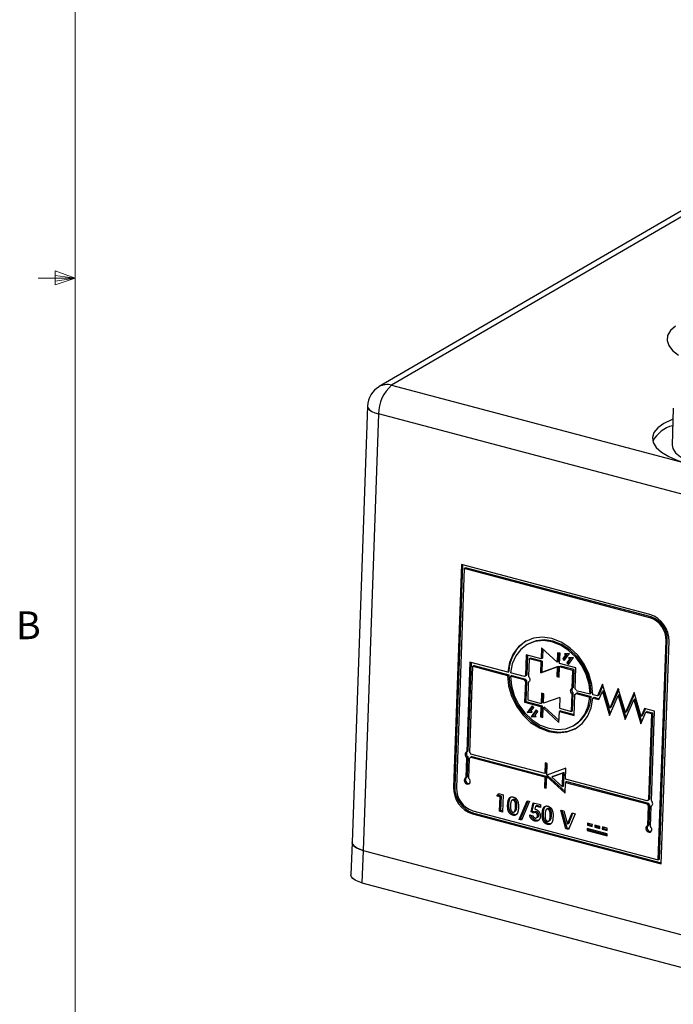
# Model space of a CAD drawing. Units: inches. Extents: x 0.4 to 16.6, y 0.2 to 10.8.
# Drawn here: x 0.4 to 2.6, y 3.1 to 6.4 of the extents above; entities that cross this region are included whole.
import ezdxf

# ---------------------------------------------------------------- set-up
doc = ezdxf.new("R2010")
doc.units = ezdxf.units.IN
doc.header["$MEASUREMENT"] = 0
doc.styles.add('SLDTEXTSTYLE0', font='TXT', dxfattribs={"width": 0.75})

msp = doc.modelspace()

# ---------------------------------------------------------------- linework, layer by layer
at = {"color": 7, "linetype": 'Continuous', "lineweight": 18}
for p, q in [((0.6263, 10.6421), (0.6263, 0.3921)), ((0.6263, 5.5171), (0.5013, 5.5171)), ((0.5591, 5.5411), (0.5591, 5.4945)), ((0.6263, 5.5171), (0.5591, 5.5411)), ((0.6263, 5.5171), (0.5591, 5.5261)), ((0.6263, 5.5171), (0.5591, 5.5068)), ((0.6263, 5.5171), (0.5591, 5.4945))]:
    msp.add_line(p, q, dxfattribs=at)
at = {"color": 7, "linetype": 'Continuous', "lineweight": 25}
for p, q in [((2.7443, 5.7867), (1.6515, 5.151)), ((2.7865, 5.7915), (1.6937, 5.1558)), ((1.6937, 5.1558), (2.6944, 4.891)), ((1.6124, 5.0857), (1.5602, 3.6142)), ((1.6497, 5.0589), (1.5975, 3.5874)), ((2.9415, 4.7171), (1.6497, 5.0589)), ((2.6437, 5.078), (2.6393, 4.9542)), ((1.929, 4.5512), (1.9023, 3.8008)), ((1.933, 4.5501), (1.9065, 3.8032)), ((2.5648, 4.3829), (1.929, 4.5512)), ((1.9386, 4.5376), (1.9124, 3.7982)), ((1.9428, 4.54), (1.9386, 4.5376)), ((2.5644, 4.372), (1.9386, 4.5376)), ((2.5686, 4.3744), (1.9428, 4.54)), ((2.5686, 4.3744), (2.5644, 4.372)), ((2.1536, 4.2832), (2.1495, 4.2808)), ((2.5929, 3.5556), (2.6191, 4.295)), ((2.597, 3.558), (2.6233, 4.2974)), ((2.6025, 3.5421), (2.6292, 4.2924)), ((2.6233, 4.2974), (2.6191, 4.295)), ((2.1994, 4.2702), (2.1981, 4.2336)), ((2.2524, 4.2218), (2.1994, 4.2702)), ((2.2033, 4.2666), (2.2022, 4.236)), ((2.2535, 4.2539), (2.2524, 4.2218)), ((2.2616, 4.2518), (2.2535, 4.2539)), ((2.2575, 4.2528), (2.2565, 4.2242)), ((2.2603, 4.2172), (2.2616, 4.2518)), ((2.276, 4.2278), (2.2933, 4.2511)), ((2.2933, 4.2511), (2.2763, 4.25)), ((2.2763, 4.25), (2.2801, 4.2462)), ((2.2825, 4.2504), (2.2843, 4.2486)), ((1.9578, 4.2218), (1.9471, 3.9199)), ((1.9618, 4.2208), (1.9512, 3.9223)), ((2.0851, 4.1882), (1.9578, 4.2218)), ((2.1479, 4.2469), (2.1454, 4.1762)), ((2.1981, 4.2336), (2.1479, 4.2469)), ((2.1519, 4.2458), (2.1495, 4.1786)), ((2.1575, 4.2333), (2.1554, 4.1736)), ((2.1617, 4.2357), (2.1575, 4.2333)), ((2.1977, 4.2227), (2.1575, 4.2333)), ((2.2018, 4.2251), (2.1617, 4.2357)), ((2.1964, 4.1861), (2.1977, 4.2227)), ((2.2018, 4.2251), (2.1977, 4.2227)), ((2.2022, 4.236), (2.1981, 4.2336)), ((2.2018, 4.2251), (2.2005, 4.1885)), ((2.2565, 4.2242), (2.2524, 4.2218)), ((2.3152, 4.2026), (2.2603, 4.2172)), ((2.2801, 4.2462), (2.2706, 4.2332)), ((2.2747, 4.2356), (2.2706, 4.2332)), ((2.2706, 4.2332), (2.276, 4.2278)), ((2.2843, 4.2486), (2.2747, 4.2356)), ((2.2747, 4.2356), (2.2788, 4.2315)), ((2.2843, 4.2486), (2.2801, 4.2462)), ((2.2939, 4.2326), (2.2843, 4.2197)), ((2.2884, 4.2221), (2.2843, 4.2197)), ((2.2843, 4.2197), (2.2898, 4.2142)), ((2.298, 4.235), (2.2884, 4.2221)), ((2.2884, 4.2221), (2.2926, 4.218)), ((2.2898, 4.2142), (2.307, 4.2375)), ((2.307, 4.2375), (2.29, 4.2364)), ((2.29, 4.2364), (2.2939, 4.2326)), ((2.298, 4.235), (2.2939, 4.2326)), ((2.2962, 4.2368), (2.298, 4.235)), ((1.9571, 3.9172), (1.9675, 4.2082)), ((1.9716, 4.2106), (1.9675, 4.2082)), ((1.9675, 4.2082), (2.0847, 4.1772)), ((1.9716, 4.2106), (2.0888, 4.1796)), ((2.0851, 4.1882), (2.0892, 4.1906)), ((2.1416, 4.1732), (2.0951, 4.1855)), ((2.1964, 4.1861), (2.2518, 4.2058)), ((2.2005, 4.1885), (2.1964, 4.1861)), ((2.2005, 4.1885), (2.256, 4.2082)), ((2.2518, 4.2058), (2.2507, 4.1738)), ((2.2518, 4.2058), (2.256, 4.2082)), ((2.256, 4.2082), (2.2548, 4.1762)), ((2.2587, 4.1716), (2.2599, 4.2062)), ((2.2599, 4.2062), (2.2641, 4.2086)), ((2.3048, 4.1944), (2.2599, 4.2062)), ((2.3089, 4.1968), (2.2641, 4.2086)), ((2.3027, 4.1346), (2.3048, 4.1944)), ((2.3089, 4.1968), (2.3048, 4.1944)), ((2.3068, 4.137), (2.3089, 4.1968)), ((2.3127, 4.132), (2.3152, 4.2026)), ((2.0888, 4.1796), (2.0847, 4.1772)), ((2.0989, 4.177), (2.0947, 4.1746)), ((2.1412, 4.1623), (2.0947, 4.1746)), ((2.0989, 4.177), (2.1453, 4.1647)), ((2.1412, 4.1623), (2.1453, 4.1647)), ((2.1457, 4.1756), (2.1416, 4.1732)), ((2.1447, 4.1573), (2.1422, 4.0866)), ((2.1488, 4.1597), (2.1447, 4.1573)), ((2.1454, 4.1762), (2.1495, 4.1786)), ((2.1488, 4.1597), (2.1463, 4.0891)), ((2.1547, 4.1547), (2.1526, 4.0949)), ((2.1571, 4.156), (2.1547, 4.1547)), ((2.2548, 4.1762), (2.2507, 4.1738)), ((2.2507, 4.1738), (2.2587, 4.1716)), ((2.2548, 4.1762), (2.2588, 4.1751)), ((2.1987, 4.1177), (2.1975, 4.0831)), ((2.2067, 4.1155), (2.1987, 4.1177)), ((2.302, 4.1157), (2.3061, 4.1181)), ((2.3068, 4.137), (2.3027, 4.1346)), ((2.304, 4.0584), (2.3061, 4.1181)), ((2.32, 4.1185), (2.3158, 4.1161)), ((2.3162, 4.127), (2.3627, 4.1147)), ((2.32, 4.1185), (2.3664, 4.1062)), ((2.3668, 4.1171), (2.3627, 4.1147)), ((2.4053, 4.1476), (2.3882, 4.108)), ((2.4065, 4.1433), (2.3923, 4.1104)), ((2.3925, 4.0958), (2.4044, 4.1234)), ((2.4086, 4.1258), (2.4044, 4.1234)), ((2.4044, 4.1234), (2.4282, 4.0422)), ((2.4291, 4.0664), (2.4053, 4.1476)), ((2.4086, 4.1258), (2.4311, 4.0489)), ((2.4582, 4.1336), (2.4291, 4.0664)), ((2.4594, 4.1293), (2.4332, 4.0688)), ((2.482, 4.0524), (2.4582, 4.1336)), ((2.5111, 4.1196), (2.482, 4.0524)), ((2.5349, 4.0384), (2.5111, 4.1196)), ((2.1463, 4.0891), (2.1422, 4.0866)), ((2.1422, 4.0866), (2.1971, 4.0721)), ((2.1463, 4.0891), (2.2012, 4.0745)), ((2.1526, 4.0949), (2.1975, 4.0831)), ((2.1975, 4.0831), (2.2016, 4.0855)), ((2.2027, 4.1166), (2.2016, 4.0855)), ((2.2056, 4.0835), (2.2067, 4.1155)), ((2.261, 4.1032), (2.2056, 4.0835)), ((2.261, 4.1032), (2.2597, 4.0666)), ((2.2999, 4.056), (2.302, 4.1157)), ((2.3095, 4.0424), (2.312, 4.113)), ((2.312, 4.113), (2.3144, 4.1144)), ((2.3158, 4.1161), (2.3623, 4.1038)), ((2.3623, 4.1038), (2.3664, 4.1062)), ((2.3723, 4.1011), (2.3765, 4.1035)), ((2.3723, 4.1011), (2.3925, 4.0958)), ((2.3882, 4.108), (2.3727, 4.1121)), ((2.3765, 4.1035), (2.3939, 4.0989)), ((2.3923, 4.1104), (2.3882, 4.108)), ((2.4282, 4.0422), (2.4573, 4.1094)), ((2.4615, 4.1118), (2.4573, 4.1094)), ((2.4573, 4.1094), (2.4811, 4.0282)), ((2.4615, 4.1118), (2.484, 4.0349)), ((2.4811, 4.0282), (2.5102, 4.0954)), ((2.5123, 4.1153), (2.4861, 4.0548)), ((2.5144, 4.0978), (2.5102, 4.0954)), ((2.5102, 4.0954), (2.534, 4.0142)), ((2.5144, 4.0978), (2.5369, 4.0209)), ((2.1676, 4.0751), (2.1504, 4.0518)), ((2.1545, 4.0542), (2.1504, 4.0518)), ((2.1504, 4.0518), (2.1674, 4.0529)), ((2.169, 4.0737), (2.1545, 4.0542)), ((2.1545, 4.0542), (2.1653, 4.0549)), ((2.1635, 4.0567), (2.1731, 4.0696)), ((2.1674, 4.0529), (2.1635, 4.0567)), ((2.1814, 4.0615), (2.1641, 4.0382)), ((2.1731, 4.0696), (2.1676, 4.0751)), ((2.1827, 4.0601), (2.1682, 4.0406)), ((2.1773, 4.0431), (2.1868, 4.0561)), ((2.1868, 4.0561), (2.1814, 4.0615)), ((2.1971, 4.0721), (2.1958, 4.0375)), ((2.1971, 4.0721), (2.2012, 4.0745)), ((2.2012, 4.0745), (2.2, 4.0399)), ((2.2039, 4.0354), (2.205, 4.0675)), ((2.2091, 4.0699), (2.205, 4.0675)), ((2.205, 4.0675), (2.258, 4.0191)), ((2.2091, 4.0699), (2.2582, 4.0251)), ((2.258, 4.0191), (2.2593, 4.0557)), ((2.2635, 4.0581), (2.2593, 4.0557)), ((2.2593, 4.0557), (2.3095, 4.0424)), ((2.2597, 4.0666), (2.2999, 4.056)), ((2.2635, 4.0581), (2.3096, 4.0458)), ((2.304, 4.0584), (2.2999, 4.056)), ((2.4332, 4.0688), (2.4291, 4.0664)), ((2.4861, 4.0548), (2.482, 4.0524)), ((2.534, 4.0142), (2.5512, 4.0538)), ((2.5468, 4.066), (2.5349, 4.0384)), ((2.5496, 4.0653), (2.539, 4.0408)), ((2.5803, 4.0571), (2.5468, 4.066)), ((2.5553, 4.0562), (2.5512, 4.0538)), ((2.5512, 4.0538), (2.5699, 4.0489)), ((2.5553, 4.0562), (2.574, 4.0513)), ((2.574, 4.0513), (2.5637, 3.7602)), ((2.5696, 3.7552), (2.5803, 4.0571)), ((2.574, 4.0513), (2.5699, 4.0489)), ((2.1682, 4.0406), (2.1641, 4.0382)), ((2.1641, 4.0382), (2.1811, 4.0393)), ((2.1682, 4.0406), (2.1791, 4.0413)), ((2.1811, 4.0393), (2.1773, 4.0431)), ((2.2, 4.0399), (2.1958, 4.0375)), ((2.1958, 4.0375), (2.2039, 4.0354)), ((2.2, 4.0399), (2.204, 4.0389)), ((2.539, 4.0408), (2.5349, 4.0384)), ((2.5699, 4.0489), (2.5595, 3.7578)), ((2.3079, 4.0085), (2.312, 4.0109)), ((1.9471, 3.9199), (1.9512, 3.9223)), ((1.9464, 3.9009), (1.944, 3.8325)), ((1.9506, 3.9034), (1.9464, 3.9009)), ((1.9506, 3.9034), (1.9481, 3.8349)), ((1.954, 3.8298), (1.9565, 3.8983)), ((1.9565, 3.8983), (1.9588, 3.8997)), ((1.9644, 3.9037), (1.9603, 3.9013)), ((1.9603, 3.9013), (2.21, 3.8352)), ((2.2104, 3.8462), (1.9607, 3.9122)), ((1.9644, 3.9037), (2.2142, 3.8377)), ((2.2117, 3.8826), (2.2104, 3.8462)), ((2.2184, 3.8808), (2.2117, 3.8826)), ((2.2157, 3.8815), (2.2145, 3.8486)), ((2.217, 3.841), (2.2184, 3.8808)), ((2.2817, 3.8641), (2.217, 3.841)), ((2.2804, 3.8276), (2.2817, 3.8641)), ((1.944, 3.8325), (1.9481, 3.8349)), ((2.21, 3.8352), (2.2087, 3.7988)), ((2.2142, 3.8377), (2.21, 3.8352)), ((2.2145, 3.8486), (2.2104, 3.8462)), ((2.2142, 3.8377), (2.2129, 3.8012)), ((2.2154, 3.7971), (2.2168, 3.8368)), ((2.221, 3.8392), (2.2168, 3.8368)), ((2.2168, 3.8368), (2.2787, 3.7803)), ((2.221, 3.8392), (2.2789, 3.7863)), ((2.271, 3.8478), (2.2336, 3.8345)), ((2.2378, 3.8369), (2.2336, 3.8345)), ((2.2336, 3.8345), (2.2694, 3.8019)), ((2.2751, 3.8502), (2.2378, 3.8369)), ((2.2694, 3.8019), (2.271, 3.8478)), ((2.2751, 3.8502), (2.271, 3.8478)), ((2.2735, 3.8043), (2.2751, 3.8502)), ((2.2842, 3.8191), (2.28, 3.8167)), ((2.5557, 3.7548), (2.2804, 3.8276)), ((2.2842, 3.8191), (2.5595, 3.7463)), ((1.9065, 3.8032), (1.9023, 3.8008)), ((2.2129, 3.8012), (2.2087, 3.7988)), ((2.2087, 3.7988), (2.2154, 3.7971)), ((2.2129, 3.8012), (2.2155, 3.8005)), ((2.2735, 3.8043), (2.2694, 3.8019)), ((2.2787, 3.7803), (2.28, 3.8167)), ((2.28, 3.8167), (2.5553, 3.7439)), ((2.0486, 3.7707), (2.0547, 3.7789)), ((2.0527, 3.7731), (2.0486, 3.7707)), ((2.0596, 3.7678), (2.0486, 3.7707)), ((2.0527, 3.7731), (2.0566, 3.7784)), ((2.0637, 3.7702), (2.0527, 3.7731)), ((2.0547, 3.7789), (2.0695, 3.775)), ((2.0579, 3.7192), (2.0596, 3.7678)), ((2.0637, 3.7702), (2.0596, 3.7678)), ((2.062, 3.7217), (2.0637, 3.7702)), ((2.0695, 3.775), (2.0675, 3.7167)), ((2.0943, 3.7654), (2.0902, 3.763)), ((2.1042, 3.7591), (2.099, 3.756)), ((2.1081, 3.7592), (2.104, 3.7568)), ((2.1241, 3.6912), (2.1512, 3.7549)), ((2.1282, 3.6936), (2.154, 3.7541)), ((2.1585, 3.753), (2.1314, 3.6892)), ((2.1512, 3.7549), (2.1585, 3.753)), ((2.5598, 3.7572), (2.5557, 3.7548)), ((2.5595, 3.7578), (2.5637, 3.7602)), ((1.9671, 3.7212), (2.5929, 3.5556)), ((2.062, 3.7217), (2.0579, 3.7192)), ((2.0675, 3.7167), (2.0579, 3.7192)), ((2.0676, 3.7202), (2.062, 3.7217)), ((2.0891, 3.7433), (2.085, 3.7409)), ((2.1065, 3.7169), (2.1106, 3.7193)), ((2.1127, 3.7213), (2.1085, 3.7189)), ((2.1106, 3.7193), (2.1127, 3.7213)), ((2.1159, 3.7368), (2.1117, 3.7344)), ((2.164, 3.7173), (2.1715, 3.748)), ((2.1682, 3.7198), (2.164, 3.7173)), ((2.1682, 3.7198), (2.1748, 3.7471)), ((2.1759, 3.7157), (2.1682, 3.7198)), ((2.1715, 3.748), (2.1958, 3.7416)), ((2.1787, 3.7363), (2.1763, 3.7258)), ((2.1829, 3.7387), (2.1787, 3.7363)), ((2.1955, 3.7319), (2.1787, 3.7363)), ((2.1956, 3.7353), (2.1829, 3.7387)), ((2.1958, 3.7416), (2.1955, 3.7319)), ((2.211, 3.7346), (2.2069, 3.7322)), ((2.2209, 3.7282), (2.2157, 3.7252)), ((2.2248, 3.7284), (2.2207, 3.7259)), ((2.2642, 3.7235), (2.2744, 3.7208)), ((2.2815, 3.6601), (2.2642, 3.7235)), ((2.2856, 3.6625), (2.2693, 3.7221)), ((2.2744, 3.7208), (2.2867, 3.6757)), ((2.5553, 3.7439), (2.5595, 3.7463)), ((2.5589, 3.7389), (2.5564, 3.6704)), ((2.563, 3.7413), (2.5589, 3.7389)), ((2.563, 3.7413), (2.5606, 3.6728)), ((2.5665, 3.6678), (2.5689, 3.7363)), ((2.5689, 3.7363), (2.5713, 3.7376)), ((1.9708, 3.7127), (1.9667, 3.7103)), ((1.9667, 3.7103), (2.6025, 3.5421)), ((1.9708, 3.7127), (2.6027, 3.5455)), ((2.1063, 3.7084), (2.1022, 3.706)), ((2.1282, 3.6936), (2.1241, 3.6912)), ((2.1314, 3.6892), (2.1241, 3.6912)), ((2.1327, 3.6924), (2.1282, 3.6936)), ((2.1593, 3.7067), (2.1703, 3.7038)), ((2.172, 3.7132), (2.164, 3.7173)), ((2.1779, 3.7169), (2.1737, 3.7145)), ((2.1806, 3.6888), (2.1765, 3.6863)), ((2.1826, 3.7176), (2.1785, 3.7152)), ((2.1815, 3.6969), (2.1867, 3.6999)), ((2.1896, 3.7065), (2.1855, 3.7041)), ((2.2058, 3.7124), (2.2017, 3.71)), ((2.2232, 3.686), (2.2273, 3.6884)), ((2.2294, 3.6905), (2.2252, 3.6881)), ((2.2273, 3.6885), (2.2294, 3.6905)), ((2.2326, 3.7059), (2.2285, 3.7035)), ((2.2867, 3.6757), (2.302, 3.7135)), ((2.3122, 3.7108), (2.2907, 3.6576)), ((2.2909, 3.6781), (2.3048, 3.7127)), ((2.302, 3.7135), (2.3122, 3.7108)), ((2.223, 3.6775), (2.2189, 3.6751)), ((2.2856, 3.6625), (2.2815, 3.6601)), ((2.2907, 3.6576), (2.2815, 3.6601)), ((2.292, 3.6608), (2.2856, 3.6625)), ((2.2909, 3.6781), (2.2867, 3.6757)), ((2.3534, 3.6613), (2.3532, 3.654)), ((2.3573, 3.6564), (2.3532, 3.654)), ((2.3532, 3.654), (2.4201, 3.6363)), ((2.4203, 3.6436), (2.3534, 3.6613)), ((2.3541, 3.6795), (2.3538, 3.6722)), ((2.3579, 3.6746), (2.3538, 3.6722)), ((2.3538, 3.6722), (2.3705, 3.6678)), ((2.3708, 3.6751), (2.3541, 3.6795)), ((2.3574, 3.6602), (2.3573, 3.6564)), ((2.3573, 3.6564), (2.4202, 3.6398)), ((2.3581, 3.6784), (2.3579, 3.6746)), ((2.3579, 3.6746), (2.3707, 3.6712)), ((2.3705, 3.6678), (2.3708, 3.6751)), ((2.3792, 3.6728), (2.3789, 3.6656)), ((2.383, 3.668), (2.3789, 3.6656)), ((2.3789, 3.6656), (2.3956, 3.6611)), ((2.3959, 3.6684), (2.3792, 3.6728)), ((2.3832, 3.6718), (2.383, 3.668)), ((2.383, 3.668), (2.3958, 3.6646)), ((2.3956, 3.6611), (2.3959, 3.6684)), ((2.4043, 3.6662), (2.404, 3.6589)), ((2.4081, 3.6613), (2.404, 3.6589)), ((2.404, 3.6589), (2.4207, 3.6545)), ((2.421, 3.6618), (2.4043, 3.6662)), ((2.4083, 3.6651), (2.4081, 3.6613)), ((2.4081, 3.6613), (2.4209, 3.658)), ((2.4207, 3.6545), (2.421, 3.6618)), ((2.5564, 3.6704), (2.5606, 3.6728)), ((2.4201, 3.6363), (2.4203, 3.6436)), ((1.5602, 3.6142), (1.5563, 3.505)), ((1.5975, 3.5874), (1.5936, 3.4781)), ((1.5975, 3.5874), (2.8893, 3.2456)), ((2.597, 3.558), (2.5929, 3.5556)), ((1.5936, 3.4781), (2.8854, 3.1363))]:
    msp.add_line(p, q, dxfattribs=at)
at = {"color": 7, "linetype": 'Continuous', "lineweight": 25, "flags": 128}
for points in [[(2.6508, 5.355), (2.6341, 5.3399), (2.6246, 5.3236), (2.6226, 5.3067), (2.6282, 5.2898), (2.6412, 5.2732), (2.6612, 5.2574)], [(2.6423, 5.0412), (2.638, 5.0396), (2.6114, 5.0269), (2.5913, 5.0124), (2.5785, 4.9966), (2.5732, 4.98), (2.5758, 4.9631), (2.586, 4.9464), (2.6036, 4.9303), (2.6281, 4.9155), (2.6586, 4.9022), (2.6944, 4.891)], [(2.6393, 4.9542), (2.6415, 4.9421), (2.6512, 4.9278), (2.6682, 4.9143), (2.6917, 4.9022), (2.7208, 4.8919), (2.7542, 4.8839), (2.7907, 4.8785), (2.8288, 4.8759), (2.8668, 4.8763), (2.9032, 4.8796), (2.9366, 4.8856), (2.9655, 4.8942), (2.9887, 4.905)], [(2.3727, 4.1121), (2.3694, 4.1472), (2.3593, 4.1822), (2.343, 4.2154), (2.3211, 4.2452), (2.2949, 4.2702), (2.2655, 4.2892), (2.2343, 4.3013), (2.2028, 4.3058), (2.1726, 4.3026), (2.1451, 4.2918), (2.1216, 4.274), (2.1032, 4.25), (2.0908, 4.2209), (2.0851, 4.1882)], [(2.3627, 4.1147), (2.3595, 4.1474), (2.3501, 4.1799), (2.3349, 4.2107), (2.3146, 4.2384), (2.2902, 4.2616), (2.2628, 4.2792), (2.2339, 4.2903), (2.2047, 4.2945), (2.1766, 4.2916), (2.151, 4.2816), (2.1292, 4.2651), (2.1121, 4.2428), (2.1005, 4.2159), (2.0951, 4.1855)], [(2.3668, 4.1171), (2.3636, 4.1498), (2.3542, 4.1823), (2.339, 4.2131), (2.3187, 4.2408), (2.2943, 4.264), (2.267, 4.2816), (2.238, 4.2927), (2.2088, 4.297), (2.1807, 4.294), (2.1552, 4.284), (2.1536, 4.2832)], [(2.0847, 4.1772), (2.088, 4.1421), (2.0981, 4.1071), (2.1144, 4.0739), (2.1363, 4.044), (2.1625, 4.019), (2.1919, 4.0001), (2.2231, 3.988), (2.2546, 3.9835), (2.2848, 3.9867), (2.3123, 3.9975), (2.3358, 4.0153), (2.3542, 4.0393), (2.3666, 4.0684), (2.3723, 4.1011)], [(2.0888, 4.1796), (2.0922, 4.1445), (2.1022, 4.1095), (2.1186, 4.0763), (2.1404, 4.0464), (2.1667, 4.0214), (2.1961, 4.0025), (2.2273, 3.9904), (2.2587, 3.9859), (2.2889, 3.9891), (2.3165, 3.9999), (2.318, 4.0007)], [(2.0947, 4.1746), (2.0979, 4.1419), (2.1073, 4.1094), (2.1225, 4.0786), (2.1428, 4.0509), (2.1672, 4.0277), (2.1946, 4.0101), (2.2235, 3.999), (2.2527, 3.9947), (2.2808, 3.9977), (2.3064, 4.0077), (2.3282, 4.0242), (2.3453, 4.0465), (2.3569, 4.0734), (2.3623, 4.1038)], [(2.1554, 4.1736), (2.1574, 4.1713), (2.1589, 4.1686), (2.1599, 4.1657), (2.1601, 4.1628), (2.1597, 4.1601), (2.1586, 4.1577), (2.1569, 4.1558), (2.1547, 4.1547)], [(2.302, 4.1157), (2.3, 4.118), (2.2985, 4.1207), (2.2975, 4.1236), (2.2973, 4.1265), (2.2977, 4.1292), (2.2988, 4.1316), (2.3005, 4.1334), (2.3027, 4.1346)], [(1.9471, 3.9199), (1.945, 3.9187), (1.9433, 3.9168), (1.9422, 3.9145), (1.9417, 3.9117), (1.942, 3.9088), (1.9429, 3.9059), (1.9444, 3.9032), (1.9464, 3.9009)], [(1.944, 3.8325), (1.9409, 3.8304), (1.939, 3.8269), (1.9387, 3.8225), (1.94, 3.8181), (1.9426, 3.8142), (1.9463, 3.8115), (1.9503, 3.8104), (1.9541, 3.8112), (1.957, 3.8136), (1.9585, 3.8173), (1.9585, 3.8217), (1.9569, 3.8261), (1.954, 3.8298)], [(2.5689, 3.7363), (2.571, 3.7374), (2.5727, 3.7393), (2.5738, 3.7417), (2.5743, 3.7444), (2.574, 3.7473), (2.5731, 3.7502), (2.5716, 3.7529), (2.5696, 3.7552)], [(2.5564, 3.6704), (2.5533, 3.6683), (2.5515, 3.6648), (2.5511, 3.6605), (2.5524, 3.656), (2.5551, 3.6522), (2.5587, 3.6495), (2.5627, 3.6484), (2.5665, 3.6491), (2.5694, 3.6516), (2.571, 3.6553), (2.5709, 3.6597), (2.5694, 3.6641), (2.5665, 3.6678)], [(1.5602, 3.6142), (1.5602, 3.6128), (1.5623, 3.6069), (1.5673, 3.6013), (1.575, 3.596), (1.5852, 3.5913), (1.5975, 3.5874)], [(1.5975, 3.5874), (1.5852, 3.5913), (1.575, 3.596), (1.5673, 3.6013), (1.5623, 3.6069), (1.5602, 3.6128), (1.5602, 3.6142)], [(1.5936, 3.4781), (1.5813, 3.482), (1.5711, 3.4867), (1.5634, 3.492), (1.5584, 3.4977), (1.5563, 3.5035), (1.5563, 3.505)]]:
    msp.add_lwpolyline(points, dxfattribs=at)
at = {"color": 8, "linetype": 'Continuous', "lineweight": 25, "flags": 128}
msp.add_lwpolyline([(1.6124, 5.0857), (1.6125, 5.0843), (1.6145, 5.0784), (1.6195, 5.0728), (1.6273, 5.0675), (1.6375, 5.0628), (1.6497, 5.0589)], dxfattribs=at)
at = {"color": 7, "linetype": 'Continuous', "lineweight": 25}
for centre, radius, start, end in [((1.6911, 5.0829), 0.0787, 120.1896, 177.9659), ((1.7752, 5.0604), 0.1254, 130.4872, 180.7013), ((2.6676, 4.9163), 0.1063, 104.1813, 151.2749), ((2.5367, 4.2948), 0.0925, 358.4869, 72.3063), ((2.5406, 4.2971), 0.0786, 358.4869, 72.3063), ((2.5447, 4.2995), 0.0786, 358.4869, 72.3063), ((2.2144, 4.1874), 0.1253, 122.1913, 178.5372), ((2.1546, 4.1681), 0.0147, 203.3944, 227.3988), ((2.1479, 4.1691), 0.00761, 109.7535, 147.0842), ((2.1588, 4.1705), 0.0147, 203.3944, 227.3988), ((2.1523, 4.1713), 0.00788, 130.8918, 146.7918), ((2.3138, 4.1277), 0.0123, 139.8905, 231.2446), ((2.3028, 4.1212), 0.0147, 23.3944, 47.3988), ((2.3095, 4.1202), 0.00761, 289.7535, 327.0842), ((2.25, 4.1095), 0.1164, 302.1735, 358.3838), ((1.9583, 3.913), 0.0123, 139.8905, 231.2446), ((1.9539, 3.9055), 0.00761, 289.7535, 327.0842), ((1.9472, 3.9064), 0.0147, 23.3944, 47.3988), ((1.9552, 3.8254), 0.0124, 139.3651, 275.9752), ((1.9948, 3.7984), 0.0925, 178.4869, 252.3063), ((1.9989, 3.8008), 0.0925, 178.4869, 252.3063), ((1.991, 3.7961), 0.0786, 178.4869, 252.3063), ((2.5621, 3.7507), 0.00761, 109.7535, 147.0842), ((2.5664, 3.7529), 0.00788, 130.8918, 146.7918), ((2.5688, 3.7497), 0.0147, 203.3944, 227.3988), ((2.5729, 3.7521), 0.0147, 203.3944, 227.3988), ((2.5676, 3.6633), 0.0124, 139.3651, 275.9752)]:
    msp.add_arc(centre, radius, start, end, dxfattribs=at)
at = {"color": 8, "linetype": 'Continuous', "lineweight": 25}
msp.add_arc((1.6783, 5.1033), 0.0547, 73.625, 119.3202, dxfattribs=at)
at = {"color": 7, "linetype": 'Continuous', "lineweight": 25}
for points, knots in [([(2.085, 3.7409), (2.085, 3.7422), (2.0851, 3.7447), (2.0855, 3.7482), (2.0859, 3.7515), (2.0865, 3.7544), (2.0872, 3.757), (2.0881, 3.7593), (2.089, 3.7613), (2.0898, 3.7625), (2.0902, 3.763)], [0, 0, 0, 0, 0.161071, 0.310789, 0.449904, 0.578376, 0.696617, 0.805987, 0.906562, 1, 1, 1, 1]), ([(2.0891, 3.7433), (2.0891, 3.7446), (2.0893, 3.7471), (2.0896, 3.7506), (2.0901, 3.7539), (2.0906, 3.7568), (2.0913, 3.7594), (2.0922, 3.7617), (2.0931, 3.7638), (2.0939, 3.7649), (2.0943, 3.7654)], [0, 0, 0, 0, 0.161071, 0.310789, 0.449904, 0.578376, 0.696617, 0.805987, 0.906562, 1, 1, 1, 1]), ([(2.0902, 3.763), (2.0906, 3.7635), (2.0915, 3.7646), (2.093, 3.7658), (2.0945, 3.7668), (2.0962, 3.7675), (2.098, 3.7679), (2.1, 3.768), (2.102, 3.7678), (2.1034, 3.7675), (2.1041, 3.7673)], [0, 0, 0, 0, 0.132314, 0.2587, 0.380912, 0.500535, 0.620923, 0.742376, 0.868281, 1, 1, 1, 1]), ([(2.104, 3.7568), (2.1035, 3.7569), (2.1027, 3.7571), (2.1015, 3.757), (2.1004, 3.7568), (2.0995, 3.7563), (2.0988, 3.7559), (2.0983, 3.7554), (2.0979, 3.7549), (2.0975, 3.7542), (2.0971, 3.7535), (2.0967, 3.7527), (2.0964, 3.7518), (2.0961, 3.7508), (2.0958, 3.7497), (2.0955, 3.7485), (2.0953, 3.7471), (2.0951, 3.7456), (2.0949, 3.744), (2.0948, 3.7422), (2.0947, 3.7403), (2.0946, 3.7389), (2.0946, 3.7383)], [0, 0, 0, 0, 0.0538337, 0.1055426, 0.1580542, 0.2119873, 0.2402069, 0.2697935, 0.3013431, 0.3346081, 0.3702844, 0.4080888, 0.4486813, 0.4920693, 0.5386642, 0.5903711, 0.6463878, 0.7071954, 0.7729468, 0.8436426, 0.9193084, 1, 1, 1, 1]), ([(2.1081, 3.7592), (2.1071, 3.7594), (2.1055, 3.7597), (2.1042, 3.7589), (2.1037, 3.7586)], [0, 0, 0, 0, 0.619789, 1, 1, 1, 1]), ([(2.1117, 3.7344), (2.1118, 3.7353), (2.1118, 3.7371), (2.1118, 3.7396), (2.1117, 3.742), (2.1115, 3.7442), (2.1113, 3.7461), (2.1109, 3.7479), (2.1105, 3.7494), (2.11, 3.7508), (2.1094, 3.752), (2.1088, 3.7531), (2.1081, 3.754), (2.1074, 3.7548), (2.1066, 3.7555), (2.1057, 3.7561), (2.1049, 3.7565), (2.1043, 3.7567), (2.104, 3.7568)], [0, 0, 0, 0, 0.1121148, 0.2158018, 0.3102027, 0.3959929, 0.4734102, 0.5427784, 0.604548, 0.6593573, 0.7087644, 0.7553555, 0.798687, 0.8400168, 0.8802034, 0.9197333, 0.9590486, 1, 1, 1, 1]), ([(2.1041, 3.7673), (2.1046, 3.7672), (2.1055, 3.767), (2.1068, 3.7664), (2.1081, 3.7659), (2.1093, 3.7652), (2.1105, 3.7644), (2.1117, 3.7636), (2.1127, 3.7626), (2.1138, 3.7616), (2.1147, 3.7605), (2.1156, 3.7593), (2.1165, 3.7581), (2.1173, 3.7567), (2.118, 3.7552), (2.1186, 3.7537), (2.1192, 3.7521), (2.1198, 3.7503), (2.1202, 3.7485), (2.1206, 3.7465), (2.1209, 3.7444), (2.1212, 3.7422), (2.1213, 3.7398), (2.1214, 3.7372), (2.1214, 3.7346), (2.1214, 3.7328), (2.1214, 3.7318)], [0, 0, 0, 0, 0.036635, 0.072034, 0.106626, 0.140306, 0.173619, 0.206426, 0.239067, 0.271883, 0.30484, 0.338529, 0.372616, 0.407548, 0.443719, 0.481312, 0.520113, 0.560913, 0.604025, 0.650075, 0.699572, 0.752363, 0.808789, 0.868954, 0.932675, 1, 1, 1, 1]), ([(2.1159, 3.7368), (2.1159, 3.7377), (2.116, 3.7395), (2.1159, 3.742), (2.1158, 3.7444), (2.1157, 3.7466), (2.1154, 3.7485), (2.1151, 3.7503), (2.1146, 3.7519), (2.1141, 3.7532), (2.1135, 3.7544), (2.1129, 3.7555), (2.1122, 3.7564), (2.1115, 3.7573), (2.1107, 3.7579), (2.1099, 3.7585), (2.109, 3.759), (2.1084, 3.7591), (2.1081, 3.7592)], [0, 0, 0, 0, 0.1121148, 0.2158018, 0.3102027, 0.3959929, 0.4734102, 0.5427784, 0.604548, 0.6593573, 0.7087644, 0.7553555, 0.798687, 0.8400168, 0.8802034, 0.9197333, 0.9590486, 1, 1, 1, 1]), ([(2.1022, 3.706), (2.1017, 3.7061), (2.1008, 3.7064), (2.0994, 3.7069), (2.0981, 3.7075), (2.0969, 3.7082), (2.0957, 3.7089), (2.0945, 3.7097), (2.0935, 3.7107), (2.0925, 3.7116), (2.0915, 3.7127), (2.0906, 3.7139), (2.0898, 3.7151), (2.089, 3.7165), (2.0883, 3.7179), (2.0877, 3.7194), (2.0871, 3.7209), (2.0865, 3.7226), (2.0861, 3.7244), (2.0857, 3.7263), (2.0854, 3.7284), (2.0851, 3.7306), (2.085, 3.733), (2.0849, 3.7355), (2.0849, 3.7382), (2.0849, 3.74), (2.085, 3.7409)], [0, 0, 0, 0, 0.038217, 0.074867, 0.110158, 0.144454, 0.17808, 0.211171, 0.243687, 0.275872, 0.308376, 0.341263, 0.37515, 0.409655, 0.445157, 0.482073, 0.520576, 0.560554, 0.603108, 0.648689, 0.697948, 0.750768, 0.807309, 0.867656, 0.931861, 1, 1, 1, 1]), ([(2.1063, 3.7084), (2.1059, 3.7086), (2.1049, 3.7088), (2.1035, 3.7093), (2.1022, 3.7099), (2.101, 3.7106), (2.0998, 3.7113), (2.0987, 3.7122), (2.0976, 3.7131), (2.0966, 3.7141), (2.0957, 3.7151), (2.0948, 3.7163), (2.094, 3.7175), (2.0932, 3.7189), (2.0925, 3.7203), (2.0918, 3.7218), (2.0912, 3.7233), (2.0907, 3.725), (2.0902, 3.7268), (2.0898, 3.7287), (2.0895, 3.7308), (2.0893, 3.733), (2.0891, 3.7354), (2.089, 3.7379), (2.089, 3.7406), (2.0891, 3.7424), (2.0891, 3.7433)], [0, 0, 0, 0, 0.038217, 0.074867, 0.110158, 0.144454, 0.17808, 0.211171, 0.243687, 0.275872, 0.308376, 0.341263, 0.37515, 0.409655, 0.445157, 0.482073, 0.520576, 0.560554, 0.603108, 0.648689, 0.697948, 0.750768, 0.807309, 0.867656, 0.931861, 1, 1, 1, 1]), ([(2.0946, 3.7383), (2.0945, 3.7374), (2.0945, 3.7357), (2.0945, 3.7332), (2.0946, 3.7309), (2.0948, 3.7288), (2.0951, 3.7269), (2.0954, 3.7252), (2.0959, 3.7237), (2.0964, 3.7224), (2.097, 3.7212), (2.0976, 3.7202), (2.0983, 3.7192), (2.0991, 3.7184), (2.0999, 3.7178), (2.1007, 3.7172), (2.1016, 3.7168), (2.1022, 3.7166), (2.1025, 3.7165)], [0, 0, 0, 0, 0.110734, 0.212341, 0.305502, 0.389835, 0.46669, 0.535262, 0.596763, 0.651066, 0.701036, 0.74786, 0.791833, 0.834284, 0.875334, 0.916035, 0.957652, 1, 1, 1, 1]), ([(2.1214, 3.7318), (2.1213, 3.7309), (2.1212, 3.7291), (2.121, 3.7264), (2.1208, 3.724), (2.1204, 3.7217), (2.12, 3.7196), (2.1196, 3.7177), (2.1191, 3.7159), (2.1185, 3.7144), (2.1178, 3.713), (2.1171, 3.7117), (2.1164, 3.7105), (2.1156, 3.7094), (2.1148, 3.7085), (2.1139, 3.7077), (2.113, 3.707), (2.112, 3.7065), (2.111, 3.706), (2.1099, 3.7057), (2.1088, 3.7055), (2.1076, 3.7053), (2.1063, 3.7053), (2.105, 3.7054), (2.1036, 3.7057), (2.1027, 3.7059), (2.1022, 3.706)], [0, 0, 0, 0, 0.068491, 0.133077, 0.193829, 0.251083, 0.304401, 0.354408, 0.401295, 0.444701, 0.485692, 0.524676, 0.562307, 0.597947, 0.632474, 0.665752, 0.697985, 0.729586, 0.760825, 0.792355, 0.824313, 0.857156, 0.890927, 0.92596, 0.962061, 1, 1, 1, 1]), ([(2.1025, 3.7165), (2.1028, 3.7164), (2.1034, 3.7163), (2.1043, 3.7162), (2.1051, 3.7163), (2.1059, 3.7166), (2.1066, 3.717), (2.1073, 3.7175), (2.108, 3.7181), (2.1083, 3.7187), (2.1085, 3.7189)], [0, 0, 0, 0, 0.124035, 0.242846, 0.360342, 0.479042, 0.599334, 0.725488, 0.858549, 1, 1, 1, 1]), ([(2.1085, 3.7189), (2.1088, 3.7193), (2.1093, 3.7201), (2.1098, 3.7215), (2.1103, 3.7231), (2.1108, 3.7249), (2.1111, 3.727), (2.1114, 3.7292), (2.1116, 3.7317), (2.1117, 3.7335), (2.1117, 3.7344)], [0, 0, 0, 0, 0.088871, 0.186355, 0.294078, 0.412237, 0.541778, 0.682703, 0.835096, 1, 1, 1, 1]), ([(2.1127, 3.7213), (2.1129, 3.7217), (2.1134, 3.7225), (2.114, 3.7239), (2.1145, 3.7255), (2.1149, 3.7273), (2.1153, 3.7294), (2.1156, 3.7316), (2.1158, 3.7341), (2.1158, 3.7359), (2.1159, 3.7368)], [0, 0, 0, 0, 0.088871, 0.186355, 0.294078, 0.412237, 0.541778, 0.682703, 0.835096, 1, 1, 1, 1]), ([(2.1763, 3.7258), (2.1765, 3.7258), (2.1771, 3.7259), (2.178, 3.7258), (2.1788, 3.7257), (2.1793, 3.7256), (2.1796, 3.7255)], [0, 0, 0, 0, 0.263654, 0.51998, 0.767103, 1, 1, 1, 1]), ([(2.1796, 3.7255), (2.1802, 3.7253), (2.1813, 3.725), (2.1829, 3.7243), (2.1845, 3.7235), (2.1859, 3.7225), (2.1873, 3.7213), (2.1887, 3.72), (2.1899, 3.7186), (2.191, 3.717), (2.1921, 3.7153), (2.1929, 3.7136), (2.1937, 3.7118), (2.1943, 3.7099), (2.1947, 3.708), (2.195, 3.706), (2.1952, 3.7039), (2.1951, 3.7026), (2.1951, 3.7019)], [0, 0, 0, 0, 0.0634005, 0.1249764, 0.1844922, 0.2434736, 0.3022637, 0.3613836, 0.4214818, 0.4834545, 0.5459361, 0.6081427, 0.6698203, 0.7323323, 0.7960922, 0.8616427, 0.9294352, 1, 1, 1, 1]), ([(2.2017, 3.71), (2.2017, 3.7113), (2.2018, 3.7138), (2.2022, 3.7174), (2.2026, 3.7206), (2.2032, 3.7235), (2.2039, 3.7262), (2.2048, 3.7284), (2.2057, 3.7305), (2.2065, 3.7316), (2.2069, 3.7322)], [0, 0, 0, 0, 0.161071, 0.310789, 0.449904, 0.578376, 0.696617, 0.805987, 0.906562, 1, 1, 1, 1]), ([(2.2058, 3.7124), (2.2059, 3.7137), (2.206, 3.7162), (2.2063, 3.7198), (2.2068, 3.723), (2.2074, 3.7259), (2.208, 3.7286), (2.2089, 3.7309), (2.2099, 3.7329), (2.2106, 3.734), (2.211, 3.7346)], [0, 0, 0, 0, 0.161071, 0.310789, 0.449904, 0.578376, 0.696617, 0.805987, 0.906562, 1, 1, 1, 1]), ([(2.2069, 3.7322), (2.2073, 3.7327), (2.2082, 3.7337), (2.2097, 3.7349), (2.2112, 3.7359), (2.2129, 3.7366), (2.2147, 3.737), (2.2167, 3.7371), (2.2187, 3.7369), (2.2201, 3.7366), (2.2208, 3.7365)], [0, 0, 0, 0, 0.132314, 0.2587, 0.380912, 0.500535, 0.620923, 0.742376, 0.868281, 1, 1, 1, 1]), ([(2.2207, 3.7259), (2.2202, 3.726), (2.2194, 3.7262), (2.2182, 3.7262), (2.2171, 3.7259), (2.2162, 3.7255), (2.2155, 3.725), (2.215, 3.7245), (2.2146, 3.724), (2.2142, 3.7233), (2.2138, 3.7226), (2.2134, 3.7218), (2.2131, 3.7209), (2.2128, 3.7199), (2.2125, 3.7188), (2.2122, 3.7176), (2.212, 3.7162), (2.2118, 3.7147), (2.2116, 3.7131), (2.2115, 3.7113), (2.2114, 3.7094), (2.2113, 3.7081), (2.2113, 3.7074)], [0, 0, 0, 0, 0.053834, 0.105543, 0.158054, 0.211987, 0.240207, 0.269794, 0.301343, 0.334608, 0.370284, 0.408089, 0.448681, 0.492069, 0.538664, 0.590371, 0.646388, 0.707195, 0.772947, 0.843643, 0.919308, 1, 1, 1, 1]), ([(2.2248, 3.7284), (2.2238, 3.7285), (2.2222, 3.7288), (2.2209, 3.728), (2.2204, 3.7277)], [0, 0, 0, 0, 0.619789, 1, 1, 1, 1]), ([(2.2285, 3.7035), (2.2285, 3.7044), (2.2285, 3.7062), (2.2285, 3.7088), (2.2284, 3.7111), (2.2282, 3.7133), (2.228, 3.7152), (2.2276, 3.717), (2.2272, 3.7186), (2.2267, 3.7199), (2.2261, 3.7211), (2.2255, 3.7222), (2.2248, 3.7231), (2.2241, 3.724), (2.2233, 3.7247), (2.2225, 3.7252), (2.2216, 3.7257), (2.221, 3.7259), (2.2207, 3.7259)], [0, 0, 0, 0, 0.1121148, 0.2158018, 0.3102027, 0.3959929, 0.4734102, 0.5427784, 0.604548, 0.6593573, 0.7087644, 0.7553555, 0.798687, 0.8400168, 0.8802034, 0.9197333, 0.9590486, 1, 1, 1, 1]), ([(2.2208, 3.7365), (2.2213, 3.7363), (2.2222, 3.7361), (2.2235, 3.7356), (2.2248, 3.735), (2.226, 3.7343), (2.2272, 3.7335), (2.2284, 3.7327), (2.2294, 3.7318), (2.2305, 3.7308), (2.2314, 3.7297), (2.2324, 3.7285), (2.2332, 3.7272), (2.234, 3.7258), (2.2347, 3.7244), (2.2354, 3.7228), (2.2359, 3.7212), (2.2365, 3.7195), (2.237, 3.7176), (2.2373, 3.7157), (2.2376, 3.7135), (2.2379, 3.7113), (2.238, 3.7089), (2.2381, 3.7064), (2.2381, 3.7037), (2.2381, 3.7019), (2.2381, 3.701)], [0, 0, 0, 0, 0.036635, 0.072034, 0.106626, 0.140306, 0.173619, 0.206426, 0.239067, 0.271883, 0.30484, 0.338529, 0.372616, 0.407548, 0.443719, 0.481312, 0.520113, 0.560913, 0.604025, 0.650075, 0.699572, 0.752363, 0.808789, 0.868954, 0.932675, 1, 1, 1, 1]), ([(2.2326, 3.7059), (2.2326, 3.7068), (2.2327, 3.7086), (2.2326, 3.7112), (2.2325, 3.7135), (2.2324, 3.7157), (2.2321, 3.7177), (2.2318, 3.7194), (2.2313, 3.721), (2.2308, 3.7223), (2.2302, 3.7235), (2.2296, 3.7246), (2.2289, 3.7255), (2.2282, 3.7264), (2.2274, 3.7271), (2.2266, 3.7276), (2.2257, 3.7281), (2.2251, 3.7283), (2.2248, 3.7284)], [0, 0, 0, 0, 0.1121148, 0.2158018, 0.3102027, 0.3959929, 0.4734102, 0.5427784, 0.604548, 0.6593573, 0.7087644, 0.7553555, 0.798687, 0.8400168, 0.8802034, 0.9197333, 0.9590486, 1, 1, 1, 1]), ([(2.1164, 3.7093), (2.1161, 3.709), (2.1146, 3.7079), (2.111, 3.7075), (2.1079, 3.7081), (2.1063, 3.7084)], [0, 0, 0, 0, 0.1167608, 0.5578884, 1, 1, 1, 1]), ([(2.1765, 3.6863), (2.176, 3.6865), (2.1749, 3.6868), (2.1733, 3.6874), (2.1718, 3.6882), (2.1703, 3.689), (2.1689, 3.69), (2.1676, 3.6911), (2.1663, 3.6923), (2.1651, 3.6936), (2.164, 3.695), (2.163, 3.6964), (2.1621, 3.698), (2.1613, 3.6996), (2.1607, 3.7013), (2.1601, 3.7031), (2.1596, 3.7049), (2.1594, 3.7061), (2.1593, 3.7067)], [0, 0, 0, 0, 0.065935, 0.130037, 0.192362, 0.25382, 0.314199, 0.37467, 0.435154, 0.496479, 0.557809, 0.619031, 0.679691, 0.740961, 0.803375, 0.866818, 0.932318, 1, 1, 1, 1]), ([(2.1806, 3.6888), (2.1783, 3.6896), (2.1737, 3.6913), (2.1683, 3.6968), (2.1653, 3.7018), (2.1646, 3.7046), (2.1644, 3.7054)], [0, 0, 0, 0, 0.324178, 0.64793, 0.902919, 1, 1, 1, 1]), ([(2.1703, 3.7038), (2.1704, 3.7034), (2.1708, 3.7025), (2.1715, 3.7012), (2.1723, 3.7001), (2.1732, 3.6991), (2.1742, 3.6983), (2.1752, 3.6975), (2.1763, 3.697), (2.177, 3.6968), (2.1774, 3.6967)], [0, 0, 0, 0, 0.138114, 0.268408, 0.394191, 0.517092, 0.637493, 0.757004, 0.877294, 1, 1, 1, 1]), ([(2.1785, 3.7152), (2.1782, 3.7153), (2.1777, 3.7154), (2.1769, 3.7154), (2.176, 3.7154), (2.1752, 3.7152), (2.1744, 3.7148), (2.1736, 3.7144), (2.1728, 3.7139), (2.1723, 3.7134), (2.172, 3.7132)], [0, 0, 0, 0, 0.11036, 0.221186, 0.334364, 0.452977, 0.577234, 0.708804, 0.849355, 1, 1, 1, 1]), ([(2.1951, 3.7019), (2.1951, 3.7012), (2.195, 3.6998), (2.1947, 3.6979), (2.1942, 3.696), (2.1936, 3.6943), (2.1928, 3.6928), (2.1918, 3.6913), (2.1907, 3.69), (2.1894, 3.6888), (2.1881, 3.6878), (2.1866, 3.687), (2.1851, 3.6864), (2.1835, 3.686), (2.1818, 3.6857), (2.1801, 3.6857), (2.1783, 3.6859), (2.1771, 3.6862), (2.1765, 3.6863)], [0, 0, 0, 0, 0.066755, 0.131728, 0.19481, 0.256899, 0.318751, 0.380351, 0.443324, 0.507463, 0.571506, 0.633361, 0.693942, 0.753929, 0.813802, 0.874524, 0.936222, 1, 1, 1, 1]), ([(2.1774, 3.6967), (2.1777, 3.6966), (2.1782, 3.6965), (2.179, 3.6964), (2.1797, 3.6964), (2.1804, 3.6965), (2.1811, 3.6967), (2.1818, 3.697), (2.1824, 3.6974), (2.183, 3.6979), (2.1836, 3.6984), (2.184, 3.699), (2.1845, 3.6997), (2.1848, 3.7004), (2.1851, 3.7012), (2.1853, 3.7021), (2.1855, 3.7031), (2.1855, 3.7037), (2.1855, 3.7041)], [0, 0, 0, 0, 0.061179, 0.120371, 0.178442, 0.235934, 0.294268, 0.352654, 0.413122, 0.475586, 0.5389, 0.601869, 0.664333, 0.727647, 0.792409, 0.85912, 0.928135, 1, 1, 1, 1]), ([(2.1826, 3.7176), (2.1819, 3.7177), (2.1806, 3.7179), (2.1789, 3.7175), (2.1782, 3.717), (2.1779, 3.7168)], [0, 0, 0, 0, 0.404255, 0.809088, 1, 1, 1, 1]), ([(2.1855, 3.7041), (2.1855, 3.7044), (2.1855, 3.705), (2.1855, 3.706), (2.1853, 3.707), (2.1851, 3.7079), (2.1848, 3.7088), (2.1845, 3.7096), (2.1841, 3.7105), (2.1836, 3.7113), (2.1831, 3.712), (2.1825, 3.7127), (2.1819, 3.7133), (2.1813, 3.7139), (2.1806, 3.7143), (2.18, 3.7147), (2.1792, 3.715), (2.1787, 3.7152), (2.1785, 3.7152)], [0, 0, 0, 0, 0.072891, 0.141883, 0.209282, 0.274623, 0.338439, 0.401305, 0.465006, 0.52832, 0.59074, 0.650981, 0.70969, 0.767212, 0.824188, 0.881767, 0.939955, 1, 1, 1, 1]), ([(2.1869, 3.6883), (2.1866, 3.6882), (2.1857, 3.6881), (2.1843, 3.6881), (2.1825, 3.6883), (2.1813, 3.6886), (2.1806, 3.6888)], [0.78, 0.78, 0.78, 0.78, 0.8138015, 0.8745236, 0.936222, 1, 1, 1, 1]), ([(2.1896, 3.7065), (2.1897, 3.7068), (2.1897, 3.7075), (2.1896, 3.7084), (2.1895, 3.7094), (2.1893, 3.7103), (2.189, 3.7112), (2.1886, 3.712), (2.1882, 3.7129), (2.1877, 3.7137), (2.1872, 3.7144), (2.1867, 3.7151), (2.1861, 3.7157), (2.1854, 3.7163), (2.1848, 3.7167), (2.1841, 3.7171), (2.1834, 3.7174), (2.1829, 3.7176), (2.1826, 3.7176)], [0, 0, 0, 0, 0.072891, 0.141883, 0.209282, 0.274623, 0.338439, 0.401305, 0.465006, 0.52832, 0.59074, 0.650981, 0.70969, 0.767212, 0.824188, 0.881767, 0.939955, 1, 1, 1, 1]), ([(2.1861, 3.6998), (2.1867, 3.7001), (2.1881, 3.7009), (2.1893, 3.7034), (2.1895, 3.7055), (2.1896, 3.7065)], [0, 0, 0, 0, 0.292265, 0.645756, 1, 1, 1, 1]), ([(2.2189, 3.6751), (2.2184, 3.6753), (2.2175, 3.6755), (2.2161, 3.676), (2.2148, 3.6766), (2.2136, 3.6773), (2.2124, 3.678), (2.2112, 3.6789), (2.2102, 3.6798), (2.2092, 3.6808), (2.2082, 3.6818), (2.2073, 3.683), (2.2065, 3.6842), (2.2058, 3.6856), (2.205, 3.687), (2.2044, 3.6885), (2.2038, 3.6901), (2.2033, 3.6917), (2.2028, 3.6935), (2.2024, 3.6955), (2.2021, 3.6975), (2.2018, 3.6998), (2.2017, 3.7021), (2.2016, 3.7046), (2.2016, 3.7073), (2.2016, 3.7091), (2.2017, 3.71)], [0, 0, 0, 0, 0.038217, 0.074867, 0.110158, 0.144454, 0.17808, 0.211171, 0.243687, 0.275872, 0.308376, 0.341263, 0.37515, 0.409655, 0.445157, 0.482073, 0.520576, 0.560554, 0.603108, 0.648689, 0.697948, 0.750768, 0.807309, 0.867656, 0.931861, 1, 1, 1, 1]), ([(2.223, 3.6775), (2.2226, 3.6777), (2.2216, 3.6779), (2.2202, 3.6784), (2.2189, 3.679), (2.2177, 3.6797), (2.2165, 3.6805), (2.2154, 3.6813), (2.2143, 3.6822), (2.2133, 3.6832), (2.2124, 3.6843), (2.2115, 3.6854), (2.2107, 3.6867), (2.2099, 3.688), (2.2092, 3.6894), (2.2085, 3.6909), (2.2079, 3.6925), (2.2074, 3.6941), (2.2069, 3.6959), (2.2065, 3.6979), (2.2062, 3.6999), (2.206, 3.7022), (2.2058, 3.7045), (2.2057, 3.707), (2.2057, 3.7097), (2.2058, 3.7115), (2.2058, 3.7124)], [0, 0, 0, 0, 0.038217, 0.074867, 0.110158, 0.144454, 0.17808, 0.211171, 0.243687, 0.275872, 0.308376, 0.341263, 0.37515, 0.409655, 0.445157, 0.482073, 0.520576, 0.560554, 0.603108, 0.648689, 0.697948, 0.750768, 0.807309, 0.867656, 0.931861, 1, 1, 1, 1]), ([(2.2113, 3.7074), (2.2112, 3.7065), (2.2112, 3.7048), (2.2112, 3.7023), (2.2113, 3.7), (2.2115, 3.6979), (2.2118, 3.696), (2.2121, 3.6943), (2.2126, 3.6928), (2.2131, 3.6915), (2.2137, 3.6903), (2.2143, 3.6893), (2.215, 3.6884), (2.2158, 3.6876), (2.2166, 3.6869), (2.2174, 3.6863), (2.2183, 3.6859), (2.2189, 3.6857), (2.2192, 3.6856)], [0, 0, 0, 0, 0.1107343, 0.2123412, 0.3055021, 0.3898348, 0.4666905, 0.5352619, 0.5967629, 0.6510657, 0.7010356, 0.7478603, 0.7918334, 0.834284, 0.8753339, 0.9160347, 0.9576523, 1, 1, 1, 1]), ([(2.2381, 3.701), (2.238, 3.7), (2.2379, 3.6982), (2.2377, 3.6956), (2.2375, 3.6931), (2.2372, 3.6908), (2.2367, 3.6887), (2.2363, 3.6868), (2.2358, 3.6851), (2.2352, 3.6835), (2.2345, 3.6821), (2.2338, 3.6808), (2.2331, 3.6796), (2.2323, 3.6786), (2.2315, 3.6777), (2.2306, 3.6768), (2.2297, 3.6762), (2.2287, 3.6756), (2.2277, 3.6751), (2.2266, 3.6748), (2.2255, 3.6746), (2.2243, 3.6745), (2.223, 3.6745), (2.2217, 3.6746), (2.2203, 3.6748), (2.2194, 3.675), (2.2189, 3.6751)], [0, 0, 0, 0, 0.068491, 0.133077, 0.193829, 0.251083, 0.304401, 0.354408, 0.401295, 0.444701, 0.485692, 0.524676, 0.562307, 0.597947, 0.632474, 0.665752, 0.697985, 0.729586, 0.760825, 0.792355, 0.824313, 0.857156, 0.890927, 0.92596, 0.962061, 1, 1, 1, 1]), ([(2.2192, 3.6856), (2.2195, 3.6855), (2.2201, 3.6854), (2.221, 3.6854), (2.2218, 3.6855), (2.2226, 3.6857), (2.2233, 3.6861), (2.224, 3.6866), (2.2247, 3.6873), (2.225, 3.6878), (2.2252, 3.6881)], [0, 0, 0, 0, 0.1240354, 0.242846, 0.3603417, 0.4790424, 0.5993341, 0.7254885, 0.8585494, 1, 1, 1, 1]), ([(2.2252, 3.6881), (2.2255, 3.6884), (2.226, 3.6892), (2.2265, 3.6906), (2.227, 3.6922), (2.2275, 3.694), (2.2278, 3.6961), (2.2281, 3.6983), (2.2283, 3.7008), (2.2284, 3.7026), (2.2285, 3.7035)], [0, 0, 0, 0, 0.088871, 0.186355, 0.294078, 0.412237, 0.541778, 0.682703, 0.835096, 1, 1, 1, 1]), ([(2.2294, 3.6905), (2.2296, 3.6908), (2.2301, 3.6916), (2.2307, 3.693), (2.2312, 3.6946), (2.2316, 3.6964), (2.232, 3.6985), (2.2323, 3.7008), (2.2325, 3.7033), (2.2325, 3.705), (2.2326, 3.7059)], [0, 0, 0, 0, 0.088871, 0.186355, 0.294078, 0.412237, 0.541778, 0.682703, 0.835096, 1, 1, 1, 1]), ([(2.2331, 3.6784), (2.2328, 3.6781), (2.2313, 3.677), (2.2277, 3.6766), (2.2246, 3.6772), (2.223, 3.6775)], [0, 0, 0, 0, 0.116761, 0.557888, 1, 1, 1, 1])]:
    msp.add_open_spline(points, degree=3, knots=knots, dxfattribs=at)

# ---------------------------------------------------------------- texts
at = {"color": 7, "linetype": 'Continuous', "lineweight": 0, "insert": (0.4264, 4.3932), "char_height": 0.0937, "attachment_point": 1, "style": 'SLDTEXTSTYLE0'}
msp.add_mtext('B', dxfattribs=at)

doc.saveas('drawing.dxf')
